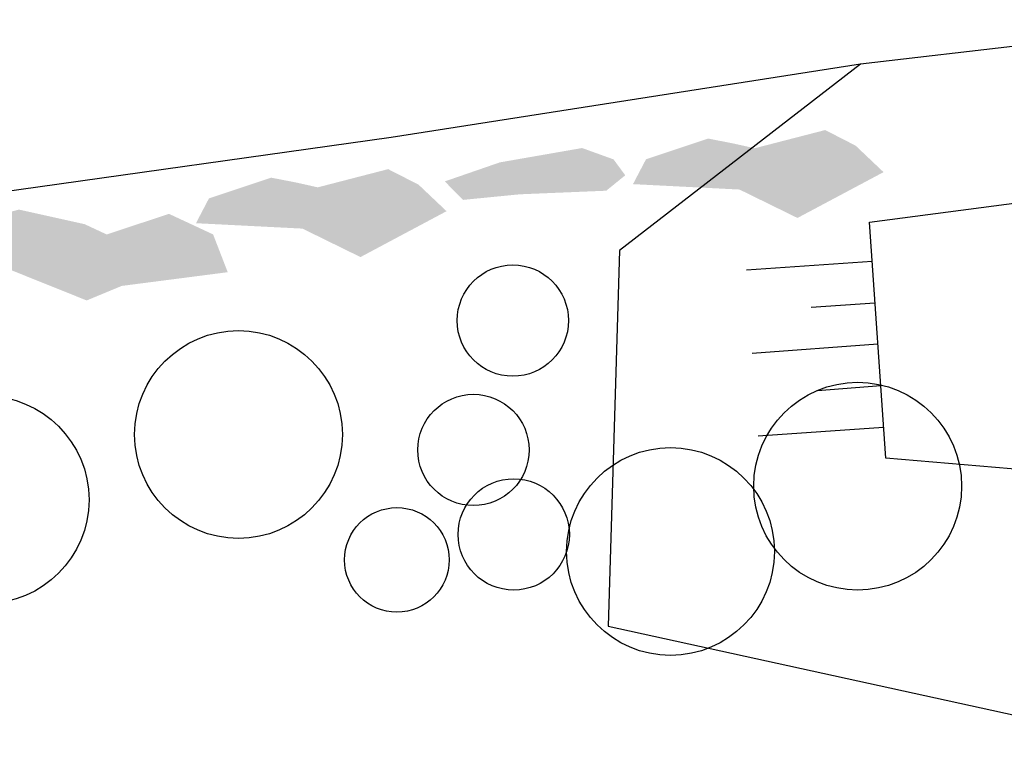
# Model space of a CAD drawing. Extents: x 0 to 158, y 0 to 75.
# Drawn here: x 76 to 100, y 3 to 21 of the extents above; entities that cross this region are included whole.
import ezdxf

# ---------------------------------------------------------------- set-up
doc = ezdxf.new("R2010")
doc.units = 0
doc.header["$MEASUREMENT"] = 0
for name, color, linetype in [('1', 7, 'Continuous'), ('ASkeře solit', 7, 'Continuous'), ('ASskupinyK', 7, 'Continuous'), ('ASstromyA', 7, 'Continuous')]:
    doc.layers.add(name, color=color, linetype=linetype)

# ---------------------------------------------------------------- blocks, each defined once
blk = doc.blocks.new('HATCH_180', base_point=(91.257, 17.699))
at = {"layer": 'ASskupinyK'}
blk.add_hatch(color=112, dxfattribs=at).paths.add_polyline_path([(91.257, 17.699), (92.753, 18.198), (93.346, 18.082), (93.874, 17.965), (94.721, 18.184), (95.569, 18.403), (96.3, 18.028), (96.973, 17.39), (94.902, 16.287), (93.507, 16.971), (90.944, 17.101)], flags=0)
blk = doc.blocks.new('HATCH_181', base_point=(87.741, 17.625))
at = {"layer": 'ASskupinyK'}
blk.add_hatch(color=112, dxfattribs=at).paths.add_polyline_path([(87.741, 17.625), (89.72, 17.97), (90.476, 17.697), (90.758, 17.314), (90.301, 16.943), (88.217, 16.856), (86.852, 16.722), (86.416, 17.167)], flags=0)
blk = doc.blocks.new('HATCH_182', base_point=(80.741, 16.759))
at = {"layer": 'ASskupinyK'}
blk.add_hatch(color=112, dxfattribs=at).paths.add_polyline_path([(80.741, 16.759), (82.237, 17.257), (82.831, 17.142), (83.359, 17.024), (84.206, 17.243), (85.053, 17.462), (85.785, 17.088), (86.458, 16.45), (84.387, 15.346), (82.991, 16.031), (80.429, 16.161)], flags=0)
blk = doc.blocks.new('HATCH_183', base_point=(74.864, 16.127))
at = {"layer": 'ASskupinyK'}
blk.add_hatch(color=112, dxfattribs=at).paths.add_polyline_path([(74.864, 16.127), (76.167, 16.489), (77.751, 16.137), (78.282, 15.889), (79.778, 16.387), (80.841, 15.891), (81.193, 14.982), (78.643, 14.652), (77.799, 14.302), (75.345, 15.287), (73.708, 15.179), (72.828, 16.205)], flags=0)
blk = doc.blocks.new('HATCH_207', base_point=(91.257, 17.699))
at = {"layer": 'ASskupinyK'}
blk.add_hatch(color=112, dxfattribs=at).paths.add_polyline_path([(91.257, 17.699), (92.753, 18.198), (93.346, 18.082), (93.874, 17.965), (94.721, 18.184), (95.569, 18.403), (96.3, 18.028), (96.973, 17.39), (94.902, 16.287), (93.507, 16.971), (90.944, 17.101)], flags=0)
blk = doc.blocks.new('HATCH_208', base_point=(87.741, 17.625))
at = {"layer": 'ASskupinyK'}
blk.add_hatch(color=112, dxfattribs=at).paths.add_polyline_path([(87.741, 17.625), (89.72, 17.97), (90.476, 17.697), (90.758, 17.314), (90.301, 16.943), (88.217, 16.856), (86.852, 16.722), (86.416, 17.167)], flags=0)
blk = doc.blocks.new('HATCH_209', base_point=(80.741, 16.759))
at = {"layer": 'ASskupinyK'}
blk.add_hatch(color=112, dxfattribs=at).paths.add_polyline_path([(80.741, 16.759), (82.237, 17.257), (82.831, 17.142), (83.359, 17.024), (84.206, 17.243), (85.053, 17.462), (85.785, 17.088), (86.458, 16.45), (84.387, 15.346), (82.991, 16.031), (80.429, 16.161)], flags=0)
blk = doc.blocks.new('HATCH_210', base_point=(74.864, 16.127))
at = {"layer": 'ASskupinyK'}
blk.add_hatch(color=112, dxfattribs=at).paths.add_polyline_path([(74.864, 16.127), (76.167, 16.489), (77.751, 16.137), (78.282, 15.889), (79.778, 16.387), (80.841, 15.891), (81.193, 14.982), (78.643, 14.652), (77.799, 14.302), (75.345, 15.287), (73.708, 15.179), (72.828, 16.205)], flags=0)

msp = doc.modelspace()

# ---------------------------------------------------------------- linework, layer by layer
at = {"layer": '1', "color": 8, "linetype": 'Continuous'}
for p, q in [((105.649, 21.059), (96.418, 19.991)), ((96.418, 19.991), (85.125, 18.221)), ((96.418, 19.991), (90.617, 15.506)), ((85.125, 18.221), (70.465, 16.159)), ((96.633, 16.185), (103.488, 17.089)), ((97.025, 10.504), (96.633, 16.185)), ((90.617, 15.506), (90.346, 6.466)), ((93.676, 15.04), (96.698, 15.246)), ((95.232, 14.141), (96.766, 14.245)), ((93.815, 13.036), (96.835, 13.255)), ((95.383, 12.138), (96.905, 12.254)), ((93.953, 11.045), (96.973, 11.252)), ((102.782, 10.019), (97.025, 10.504)), ((90.346, 6.466), (104.428, 3.38))]:
    msp.add_line(p, q, dxfattribs=at)
at = {"layer": 'ASkeře solit', "color": 112, "linetype": 'Continuous'}
for centre, radius in [((88.053, 13.818), 1.339), ((87.105, 10.704), 1.339), ((88.074, 8.671), 1.339), ((85.263, 8.059), 1.258)]:
    msp.add_circle(centre, radius, dxfattribs=at)
at = {"layer": 'ASstromyA', "color": 114, "linetype": 'Continuous'}
for centre in [(81.451, 11.076), (96.35, 9.832), (75.356, 9.506), (91.847, 8.261)]:
    msp.add_circle(centre, 2.5, dxfattribs=at)

# ---------------------------------------------------------------- block references
at = {"layer": 'ASskupinyK', "color": 112, "linetype": 'Continuous'}
for name, p in [('HATCH_180', (91.257, 17.699)), ('HATCH_207', (91.257, 17.699)), ('HATCH_181', (87.741, 17.625)), ('HATCH_208', (87.741, 17.625)), ('HATCH_182', (80.741, 16.759)), ('HATCH_209', (80.741, 16.759)), ('HATCH_183', (74.864, 16.127)), ('HATCH_210', (74.864, 16.127))]:
    msp.add_blockref(name, p, dxfattribs=at)

doc.saveas('drawing.dxf')
